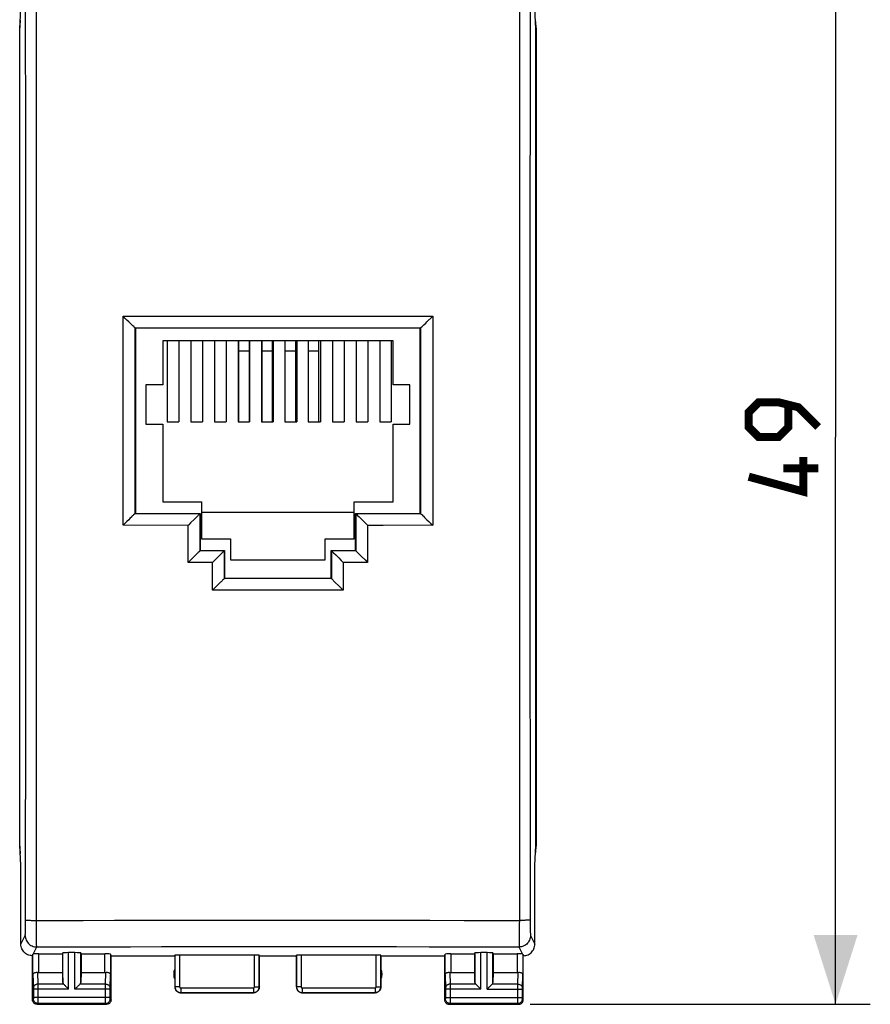
# Model space of a CAD drawing. Units: millimetres. Extents: x -68.5 to 25.6, y -24.5 to 49.3.
# Drawn here: x -11.2 to 25.6, y -24.5 to 18 of the extents above; entities that cross this region are included whole.
import ezdxf

# ---------------------------------------------------------------- set-up
doc = ezdxf.new("R2010")
doc.units = ezdxf.units.MM
doc.header["$LTSCALE"] = 16.335
doc.layers.get('0').update_dxf_attribs({"linetype": 'CONTINUOUS'})
for name, color, linetype in [('ASSI', 7, 'CONTINUOUS'), ('DRAFT', 7, 'CONTINUOUS'), ('RACCORDO', 7, 'CONTINUOUS'), ('SUPERFICI', 7, 'CONTINUOUS')]:
    doc.layers.add(name, color=color, linetype=linetype)
doc.styles.get("Standard").update_dxf_attribs({"font": 'txt', "width": 0.8})
doc.dimstyles.new('DIMSTYLE_1', dxfattribs={"dimtxt": 3, "dimasz": 3, "dimexe": 1.5, "dimexo": 0.5, "dimgap": 0.75, "dimtad": 1, "dimtxsty": 'STANDARD', "dimblk": '_FILLED', "dimblk1": '_FILLED', "dimblk2": '_FILLED', "dimcen": 0.09, "dimazin": 2, "dimtfac": 1, "dimtofl": 0, "dimtmove": 0, "dimatfit": 3, "dimldrblk": '_FILLED', "dimfxl": 1, "dimtolj": 1, "dimarcsym": 0})

# ---------------------------------------------------------------- blocks, each defined once
blk = doc.blocks.new('_FILLED')
at = {"color": 0, "linetype": 'BYBLOCK'}
blk.add_solid([(0, 0), (-1, 0.317), (-1, -0.317)], dxfattribs=at)
blk = doc.blocks.new('*D0')
at = {"color": 7, "linetype": 'CONTINUOUS'}
for p, q in [((10.9, 24.5), (25.586, 24.5)), ((24.086, 24.5), (24.086, 0)), ((24.086, -24.5), (24.086, 0)), ((10.9, -24.5), (25.586, -24.5))]:
    blk.add_line(p, q, dxfattribs=at)
at = {"color": 7, "linetype": 'CONTINUOUS', "xscale": 3, "yscale": 3, "zscale": 3}
for p, rotation in [((24.086, 24.5), 90), ((24.086, -24.5), 270)]:
    blk.add_blockref('_FILLED', p, dxfattribs=dict(at, rotation=rotation))

msp = doc.modelspace()

# ---------------------------------------------------------------- linework, layer by layer
at = {"color": 7, "linetype": 'CONTINUOUS'}
for p, q in [((-4.975, 4.15), (-4.975, 2.25)), ((4.975, 4.15), (-4.975, 4.15)), ((-4.78, 4.15), (-4.78, 0.65)), ((-4.28, 4.15), (-4.28, 0.65)), ((-3.76, 4.15), (-3.76, 0.65)), ((-3.26, 4.15), (-3.26, 0.65)), ((-2.74, 4.15), (-2.74, 0.65)), ((-2.24, 4.15), (-2.24, 0.65)), ((-1.72, 4.15), (-1.72, 0.65)), ((-1.22, 4.15), (-1.22, 0.65)), ((-0.7, 4.15), (-0.7, 0.65)), ((-0.2, 4.15), (-0.2, 0.65)), ((0.82, 4.15), (0.82, 0.65)), ((1.84, 4.15), (1.84, 0.65)), ((2.36, 4.15), (2.36, 0.65)), ((2.86, 4.15), (2.86, 0.65)), ((3.38, 4.15), (3.38, 0.65)), ((3.88, 4.15), (3.88, 0.65)), ((4.4, 4.15), (4.4, 0.65)), ((4.9, 4.15), (4.9, 0.65)), ((4.975, 2.25), (4.975, 4.15)), ((-5.7, 2.25), (-5.7, 0.55)), ((-4.975, 2.25), (-5.7, 2.25)), ((5.7, 2.25), (4.975, 2.25)), ((5.7, 0.55), (5.7, 2.25)), ((-5.7, 0.55), (-4.975, 0.55)), ((-4.975, 0.55), (-4.975, -2.8)), ((-4.78, 0.65), (-4.28, 0.65)), ((-3.76, 0.65), (-3.26, 0.65)), ((-2.74, 0.65), (-2.24, 0.65)), ((-1.72, 0.65), (-1.22, 0.65)), ((-0.7, 0.65), (-0.2, 0.65)), ((0.32, 0.65), (0.82, 0.65)), ((1.34, 0.65), (1.84, 0.65)), ((2.36, 0.65), (2.86, 0.65)), ((3.38, 0.65), (3.88, 0.65)), ((4.4, 0.65), (4.9, 0.65)), ((4.975, 0.55), (5.7, 0.55)), ((4.975, -2.8), (4.975, 0.55)), ((-4.975, -2.8), (-3.3, -2.8)), ((-3.3, -2.8), (-3.3, -4.4)), ((3.3, -2.8), (4.975, -2.8)), ((3.3, -4.4), (3.3, -2.8)), ((-3.3, -3.25), (3.3, -3.25)), ((-3.3, -4.4), (-2.04, -4.4)), ((-2.04, -4.4), (-2.04, -5.3)), ((2.04, -4.4), (3.3, -4.4)), ((2.04, -5.3), (2.04, -4.4)), ((-2.04, -5.3), (2.04, -5.3))]:
    msp.add_line(p, q, dxfattribs=at)
at = {"color": 7, "linetype": 'CONTINUOUS', "const_width": 0.35}
for points in [[(23.336, 0.429), (22.479, 1.286), (21.622, 1.5), (20.765, 1.5), (20.336, 1.071), (20.336, 0.429), (20.765, 0), (21.622, 0), (22.05, 0.429), (22.05, 1.357)], [(22.693, -0.857), (22.693, -2.357), (20.336, -1.714)], [(23.336, -1.357), (21.836, -1.357)]]:
    msp.add_lwpolyline(points, dxfattribs=at)
at = {"layer": 'ASSI', "color": 250, "linetype": 'CONTINUOUS'}
for p, q in [((-10.429, -20.877), (-10.429, 20.877)), ((10.429, 20.877), (10.429, -20.877)), ((-1.695, 3.727), (-1.245, 3.727)), ((-0.695, 3.727), (-0.245, 3.727)), ((0.305, 3.727), (0.755, 3.727)), ((1.305, 3.727), (1.755, 3.727)), ((-10.896, -20.953), (-10.892, -17.382)), ((-10.898, -21.224), (-10.897, -21.139)), ((-10.897, -21.139), (-10.896, -21.048)), ((-10.896, -21.048), (-10.896, -20.953)), ((-10.429, -20.877), (-8.403, -20.875)), ((-10.428, -21.045), (-10.429, -20.877)), ((-10.428, -21.208), (-10.428, -21.045)), ((-10.427, -21.363), (-10.428, -21.208)), ((-8.403, -20.875), (-7.053, -20.873)), ((-7.053, -20.873), (-5.702, -20.872)), ((-5.702, -20.872), (-4.35, -20.871)), ((-4.35, -20.871), (-2.998, -20.871)), ((-2.998, -20.871), (-1.646, -20.87)), ((-1.646, -20.87), (-0.294, -20.87)), ((-0.294, -20.87), (1.056, -20.87)), ((1.056, -20.87), (2.406, -20.871)), ((2.406, -20.871), (3.761, -20.871)), ((3.761, -20.871), (5.136, -20.872)), ((5.136, -20.872), (6.557, -20.873)), ((8.815, -20.875), (10.429, -20.877)), ((10.428, -21.208), (10.427, -21.363)), ((10.429, -20.877), (10.428, -21.045)), ((10.428, -21.045), (10.428, -21.208)), ((10.895, -20.856), (10.896, -20.953)), ((10.896, -20.953), (10.896, -21.048)), ((10.896, -21.048), (10.897, -21.139)), ((10.897, -21.139), (10.898, -21.224)), ((10.898, -21.224), (10.9, -21.301)), ((-11.1, -21.9), (-10.913, -21.525)), ((-10.425, -21.508), (-10.427, -21.363)), ((-10.424, -21.64), (-10.425, -21.508)), ((-10.422, -21.755), (-10.424, -21.64)), ((10.424, -21.64), (10.422, -21.755)), ((10.425, -21.508), (10.424, -21.64)), ((10.427, -21.363), (10.425, -21.508)), ((10.9, -21.301), (10.902, -21.368)), ((10.913, -21.525), (11.1, -21.9)), ((-10.566, -22.33), (-10.413, -22.024)), ((-10.42, -21.852), (-10.422, -21.755)), ((-10.418, -21.929), (-10.42, -21.852)), ((-10.413, -22.024), (-9.064, -22.02)), ((-9.064, -22.02), (-7.717, -22.016)), ((-7.717, -22.016), (-6.37, -22.013)), ((-6.37, -22.013), (-5.021, -22.01)), ((-5.021, -22.01), (-3.671, -22.008)), ((-3.671, -22.008), (-2.322, -22.007)), ((-2.322, -22.007), (-0.972, -22.006)), ((-0.972, -22.006), (0.376, -22.006)), ((0.376, -22.006), (1.723, -22.006)), ((1.723, -22.006), (3.07, -22.008)), ((10.413, -22.024), (10.566, -22.33)), ((10.422, -21.755), (10.42, -21.852)), ((-10.578, -23.21), (-10.578, -22.334)), ((-10.328, -23.123), (-10.328, -22.321)), ((-9.287, -23.558), (-9.287, -22.282)), ((-9.037, -23.844), (-9.037, -22.269)), ((-8.763, -23.844), (-8.763, -22.269)), ((-8.513, -23.558), (-8.513, -22.282)), ((-7.472, -23.123), (-7.472, -22.321)), ((-7.222, -22.334), (-7.222, -23.21)), ((-4.445, -22.384), (-4.445, -23.745)), ((-4.245, -22.374), (-4.245, -23.745)), ((-1.005, -23.745), (-1.005, -22.374)), ((-0.805, -23.745), (-0.805, -22.384)), ((0.805, -22.384), (0.805, -23.745)), ((1.005, -22.374), (1.005, -23.745)), ((4.245, -23.745), (4.245, -22.374)), ((4.445, -23.745), (4.445, -22.384)), ((7.222, -23.21), (7.222, -22.334)), ((7.472, -22.321), (7.472, -23.123)), ((8.513, -23.558), (8.513, -22.282)), ((8.763, -23.844), (8.763, -22.269)), ((9.037, -23.844), (9.037, -22.269)), ((9.287, -23.558), (9.287, -22.282)), ((10.328, -22.321), (10.328, -23.123)), ((10.578, -22.334), (10.578, -23.21)), ((-10.578, -23.21), (-10.56, -23.803)), ((-10.376, -23.12), (-10.36, -23.628)), ((-7.44, -23.628), (-7.424, -23.12)), ((-7.24, -23.802), (-7.222, -23.21)), ((7.222, -23.21), (7.24, -23.803)), ((7.424, -23.12), (7.44, -23.628)), ((10.36, -23.628), (10.376, -23.12)), ((10.56, -23.801), (10.578, -23.21)), ((-10.56, -23.803), (-10.56, -23.807)), ((-10.56, -23.807), (-10.56, -23.813)), ((-10.56, -23.813), (-10.56, -23.821)), ((-9.253, -23.628), (-10.36, -23.628)), ((-10.36, -23.628), (-10.36, -23.74)), ((-10.36, -23.74), (-10.36, -23.844)), ((-7.44, -23.628), (-8.547, -23.628)), ((-7.44, -23.678), (-7.44, -23.628)), ((-7.44, -23.823), (-7.44, -23.678)), ((-7.24, -23.806), (-7.24, -23.802)), ((-7.24, -23.811), (-7.24, -23.806)), ((-7.24, -23.817), (-7.24, -23.811)), ((-4.445, -23.745), (-4.45, -23.75)), ((-4.245, -23.745), (-4.445, -23.745)), ((-4.195, -23.795), (-1.055, -23.795)), ((-4.195, -23.795), (-4.195, -23.995)), ((-1.055, -23.795), (-1.055, -23.995)), ((-1.005, -23.745), (-0.805, -23.745)), ((-0.8, -23.75), (-0.805, -23.745)), ((0.805, -23.745), (0.8, -23.75)), ((1.005, -23.745), (0.805, -23.745)), ((1.055, -23.795), (4.195, -23.795)), ((1.055, -23.795), (1.055, -23.995)), ((4.195, -23.795), (4.195, -23.995)), ((4.245, -23.745), (4.445, -23.745)), ((4.45, -23.75), (4.445, -23.745)), ((7.24, -23.803), (7.24, -23.807)), ((7.24, -23.807), (7.24, -23.813)), ((7.24, -23.813), (7.24, -23.821)), ((8.547, -23.628), (7.44, -23.628)), ((7.44, -23.628), (7.44, -23.74)), ((7.44, -23.74), (7.44, -23.844)), ((10.36, -23.628), (9.253, -23.628)), ((10.36, -23.678), (10.36, -23.628)), ((10.36, -23.823), (10.36, -23.678)), ((10.56, -23.804), (10.56, -23.801)), ((10.56, -23.807), (10.56, -23.804)), ((10.56, -23.813), (10.56, -23.807)), ((-10.56, -23.821), (-10.56, -23.834)), ((-10.56, -23.834), (-10.56, -24.213)), ((-9.037, -23.844), (-10.56, -23.844)), ((-7.24, -24.211), (-10.56, -24.211)), ((-10.56, -24.213), (-10.56, -24.226)), ((-10.56, -24.226), (-10.56, -24.236)), ((-10.56, -24.236), (-10.56, -24.243)), ((-10.36, -23.844), (-10.36, -24.349)), ((-7.24, -23.844), (-8.763, -23.844)), ((-7.44, -24.211), (-7.44, -23.823)), ((-7.44, -24.365), (-7.44, -24.211)), ((-7.24, -23.829), (-7.24, -23.817)), ((-7.24, -23.842), (-7.24, -23.829)), ((-7.24, -24.22), (-7.24, -23.842)), ((-7.24, -24.231), (-7.24, -24.22)), ((-7.24, -24.242), (-7.24, -24.231)), ((-4.195, -23.995), (-4.2, -24)), ((-4.195, -23.995), (-1.055, -23.995)), ((-1.05, -24), (-1.055, -23.995)), ((1.055, -23.995), (1.05, -24)), ((1.055, -23.995), (4.195, -23.995)), ((4.2, -24), (4.195, -23.995)), ((7.24, -23.821), (7.24, -23.834)), ((7.24, -23.834), (7.24, -24.213)), ((8.763, -23.844), (7.24, -23.844)), ((7.24, -24.211), (10.56, -24.211)), ((7.24, -24.213), (7.24, -24.226)), ((7.24, -24.226), (7.24, -24.236)), ((7.24, -24.236), (7.24, -24.243)), ((7.44, -23.844), (7.44, -24.349)), ((9.037, -23.844), (10.56, -23.844)), ((10.36, -24.211), (10.36, -23.823)), ((10.36, -24.365), (10.36, -24.211)), ((10.56, -23.817), (10.56, -23.813)), ((10.56, -23.829), (10.56, -23.817)), ((10.56, -23.842), (10.56, -23.829)), ((10.56, -24.22), (10.56, -23.842)), ((10.56, -24.231), (10.56, -24.22)), ((10.56, -24.242), (10.56, -24.231)), ((-10.561, -24.261), (-10.6, -24.3)), ((-10.56, -24.243), (-10.56, -24.249)), ((-10.361, -24.461), (-10.4, -24.5)), ((-7.439, -24.461), (-10.361, -24.461)), ((-10.36, -24.349), (-10.36, -24.43)), ((-10.36, -24.43), (-10.36, -24.448)), ((-7.44, -24.437), (-7.44, -24.365)), ((-7.44, -24.452), (-7.44, -24.437)), ((-7.439, -24.457), (-7.44, -24.452)), ((-7.4, -24.5), (-7.439, -24.461)), ((-7.24, -24.248), (-7.24, -24.242)), ((-7.24, -24.252), (-7.24, -24.248)), ((-7.24, -24.255), (-7.24, -24.252)), ((-7.2, -24.3), (-7.239, -24.261)), ((7.239, -24.261), (7.2, -24.3)), ((7.24, -24.243), (7.24, -24.249)), ((7.439, -24.461), (7.4, -24.5)), ((10.361, -24.461), (7.439, -24.461)), ((7.44, -24.349), (7.44, -24.43)), ((7.44, -24.43), (7.44, -24.448)), ((10.36, -24.437), (10.36, -24.365)), ((10.36, -24.452), (10.36, -24.437)), ((10.361, -24.457), (10.36, -24.452)), ((10.4, -24.5), (10.361, -24.461)), ((10.56, -24.248), (10.56, -24.242)), ((10.56, -24.252), (10.56, -24.248)), ((10.56, -24.255), (10.56, -24.252)), ((10.6, -24.3), (10.561, -24.261))]:
    msp.add_line(p, q, dxfattribs=at)
at = {"layer": 'ASSI', "color": 7, "linetype": 'CONTINUOUS'}
for p, q in [((-11.139, 17.634), (-11.1, 18.5)), ((11.139, 17.634), (11.1, 18.5)), ((-11.139, -17.634), (-11.139, 17.634)), ((11.139, -17.634), (11.139, 17.634)), ((-1.695, 4.15), (-1.695, 0.65)), ((-1.245, 4.15), (-1.245, 0.65)), ((-0.695, 4.15), (-0.695, 0.65)), ((-0.245, 4.15), (-0.245, 0.65)), ((0.305, 4.15), (0.305, 0.65)), ((0.755, 4.15), (0.755, 0.65)), ((1.305, 4.15), (1.305, 0.65)), ((1.755, 4.15), (1.755, 0.65)), ((-1.695, 0.65), (-1.245, 0.65)), ((-0.695, 0.65), (-0.245, 0.65)), ((0.305, 0.65), (0.755, 0.65)), ((1.305, 0.65), (1.755, 0.65)), ((-11.1, -18.5), (-11.139, -17.634)), ((11.1, -18.5), (11.139, -17.634)), ((-11.1, -21.9), (-11.1, -18.5)), ((11.1, -21.9), (11.1, -18.5)), ((-10.6, -24.3), (-10.6, -22.4)), ((-10.328, -22.321), (-9.3, -22.321)), ((-9.3, -22.321), (-9.287, -22.282)), ((-9.3, -22.321), (-9.3, -23.123)), ((-8.763, -22.269), (-9.037, -22.269)), ((-8.5, -22.321), (-8.513, -22.282)), ((-8.5, -22.321), (-7.472, -22.321)), ((-8.5, -22.321), (-8.5, -23.123)), ((-7.2, -22.4), (-7.222, -22.334)), ((-7.2, -22.4), (-4.45, -22.4)), ((-7.2, -24.3), (-7.2, -22.4)), ((-4.45, -22.4), (-4.445, -22.384)), ((-4.45, -22.4), (-4.45, -23.75)), ((-1.005, -22.374), (-4.245, -22.374)), ((-0.8, -22.4), (-0.805, -22.384)), ((-0.8, -22.4), (0.8, -22.4)), ((-0.8, -23.75), (-0.8, -22.4)), ((0.8, -22.4), (0.805, -22.384)), ((0.8, -23.75), (0.8, -22.4)), ((4.245, -22.374), (1.005, -22.374)), ((4.45, -22.4), (4.445, -22.384)), ((4.45, -22.4), (7.2, -22.4)), ((4.45, -22.4), (4.45, -23.75)), ((7.2, -22.4), (7.222, -22.334)), ((7.2, -22.4), (7.2, -24.3)), ((7.472, -22.321), (8.5, -22.321)), ((8.5, -22.321), (8.513, -22.282)), ((8.5, -22.321), (8.5, -23.123)), ((9.037, -22.269), (8.763, -22.269)), ((9.3, -22.321), (9.287, -22.282)), ((9.3, -22.321), (10.328, -22.321)), ((9.3, -22.321), (9.3, -23.123)), ((10.6, -24.3), (10.6, -22.4)), ((-10.328, -23.123), (-9.3, -23.123)), ((-9.3, -23.123), (-9.287, -23.558)), ((-8.5, -23.123), (-8.513, -23.558)), ((-8.5, -23.123), (-7.472, -23.123)), ((7.472, -23.123), (8.5, -23.123)), ((8.5, -23.123), (8.513, -23.558)), ((9.3, -23.123), (9.287, -23.558)), ((9.3, -23.123), (10.328, -23.123)), ((-4.2, -24), (-1.05, -24)), ((1.05, -24), (4.2, -24)), ((-10.4, -24.5), (-7.4, -24.5)), ((7.4, -24.5), (10.4, -24.5))]:
    msp.add_line(p, q, dxfattribs=at)
at = {"layer": 'ASSI', "color": 250, "linetype": 'CONTINUOUS'}
for points in [[(-10.892, -17.382), (-10.889, -13.907), (-10.886, -10.432), (-10.885, -6.955), (-10.884, -3.477), (-10.883, 0), (-10.884, 3.477), (-10.885, 6.955), (-10.886, 10.432), (-10.889, 13.907), (-10.892, 17.382), (-10.895, 20.905)], [(10.895, 20.856), (10.892, 17.382), (10.889, 13.907), (10.886, 10.432), (10.885, 6.955), (10.884, 3.477), (10.883, 0), (10.884, -3.477), (10.885, -6.955), (10.886, -10.432), (10.889, -13.907), (10.892, -17.382), (10.895, -20.856)], [(-10.913, -21.525), (-10.911, -21.521), (-10.91, -21.513), (-10.909, -21.502), (-10.908, -21.488), (-10.906, -21.47), (-10.905, -21.449), (-10.904, -21.425), (-10.903, -21.398), (-10.902, -21.368), (-10.901, -21.336), (-10.9, -21.301), (-10.898, -21.224)], [(-10.895, -20.856), (-10.892, -20.858), (-10.883, -20.86), (-10.87, -20.862), (-10.852, -20.864), (-10.83, -20.866), (-10.803, -20.868), (-10.773, -20.87), (-10.739, -20.871), (-10.701, -20.873), (-10.661, -20.874), (-10.618, -20.875), (-10.573, -20.876), (-10.526, -20.876), (-10.478, -20.877), (-10.429, -20.877)], [(6.557, -20.873), (8.04, -20.874), (8.815, -20.875)], [(10.895, -20.856), (10.892, -20.858), (10.883, -20.86), (10.87, -20.862), (10.852, -20.864), (10.83, -20.866), (10.803, -20.868), (10.773, -20.87), (10.739, -20.871), (10.701, -20.873), (10.661, -20.874), (10.618, -20.875), (10.573, -20.876), (10.526, -20.876), (10.478, -20.877), (10.429, -20.877)], [(-10.913, -21.525), (-10.91, -21.577), (-10.902, -21.629), (-10.888, -21.679), (-10.869, -21.728), (-10.845, -21.775), (-10.817, -21.818), (-10.784, -21.859), (-10.747, -21.896), (-10.706, -21.929), (-10.663, -21.957), (-10.616, -21.981), (-10.567, -22), (-10.517, -22.013), (-10.465, -22.022), (-10.413, -22.024)], [(10.913, -21.525), (10.91, -21.577), (10.902, -21.629), (10.888, -21.679), (10.869, -21.728), (10.845, -21.775), (10.817, -21.818), (10.784, -21.859), (10.747, -21.896), (10.706, -21.929), (10.663, -21.957), (10.616, -21.981), (10.567, -22), (10.517, -22.013), (10.465, -22.022), (10.413, -22.024)], [(10.902, -21.368), (10.903, -21.398), (10.904, -21.425), (10.905, -21.449), (10.906, -21.47), (10.908, -21.488), (10.909, -21.502), (10.91, -21.513), (10.911, -21.521), (10.913, -21.525)], [(-10.413, -22.024), (-10.414, -22.017), (-10.415, -22.004), (-10.416, -21.985), (-10.417, -21.96), (-10.418, -21.929)], [(3.07, -22.008), (4.433, -22.009), (5.122, -22.01)], [(5.122, -22.01), (6.541, -22.013), (7.272, -22.015), (8.024, -22.017), (8.799, -22.019), (9.595, -22.022), (10.413, -22.024)], [(10.42, -21.852), (10.418, -21.929), (10.417, -21.96), (10.416, -21.985), (10.415, -22.004), (10.414, -22.017), (10.413, -22.024)], [(-10.36, -23.628), (-10.386, -23.629), (-10.412, -23.634), (-10.436, -23.641), (-10.46, -23.652), (-10.481, -23.664), (-10.501, -23.679), (-10.518, -23.696), (-10.533, -23.715), (-10.545, -23.735), (-10.553, -23.756), (-10.558, -23.779), (-10.56, -23.801)], [(-7.44, -23.628), (-7.414, -23.629), (-7.388, -23.634), (-7.364, -23.641), (-7.34, -23.652), (-7.319, -23.664), (-7.299, -23.679), (-7.282, -23.696), (-7.267, -23.715), (-7.255, -23.735), (-7.247, -23.756), (-7.242, -23.779), (-7.24, -23.801)], [(-4.445, -23.745), (-4.444, -23.757), (-4.443, -23.77), (-4.442, -23.784), (-4.439, -23.797), (-4.436, -23.81), (-4.432, -23.824), (-4.427, -23.837), (-4.421, -23.851), (-4.415, -23.864), (-4.407, -23.876), (-4.399, -23.889), (-4.39, -23.901), (-4.38, -23.912), (-4.37, -23.923), (-4.359, -23.933), (-4.348, -23.942), (-4.336, -23.951), (-4.323, -23.959), (-4.31, -23.967), (-4.296, -23.973), (-4.283, -23.979), (-4.268, -23.984), (-4.254, -23.988), (-4.239, -23.991), (-4.225, -23.993), (-4.21, -23.994), (-4.195, -23.995)], [(-4.245, -23.745), (-4.245, -23.747), (-4.244, -23.75), (-4.244, -23.753), (-4.244, -23.755), (-4.243, -23.758), (-4.242, -23.761), (-4.241, -23.763), (-4.24, -23.766), (-4.239, -23.769), (-4.237, -23.771), (-4.236, -23.774), (-4.234, -23.776), (-4.232, -23.778), (-4.23, -23.78), (-4.228, -23.782), (-4.225, -23.784), (-4.223, -23.786), (-4.22, -23.788), (-4.218, -23.789), (-4.215, -23.79), (-4.212, -23.792), (-4.209, -23.793), (-4.207, -23.793), (-4.204, -23.794), (-4.201, -23.794), (-4.198, -23.795), (-4.195, -23.795)], [(-1.055, -23.995), (-1.043, -23.994), (-1.031, -23.994), (-1.019, -23.992), (-1.006, -23.99), (-0.993, -23.987), (-0.979, -23.983), (-0.966, -23.978), (-0.953, -23.973), (-0.94, -23.967), (-0.927, -23.959), (-0.915, -23.951), (-0.903, -23.943), (-0.891, -23.933), (-0.88, -23.923), (-0.869, -23.912), (-0.86, -23.9), (-0.85, -23.888), (-0.842, -23.875), (-0.835, -23.862), (-0.828, -23.848), (-0.822, -23.834), (-0.817, -23.82), (-0.813, -23.805), (-0.809, -23.79), (-0.807, -23.775), (-0.806, -23.76), (-0.805, -23.745)], [(-1.055, -23.795), (-1.053, -23.795), (-1.05, -23.795), (-1.048, -23.794), (-1.045, -23.794), (-1.043, -23.793), (-1.04, -23.792), (-1.037, -23.791), (-1.035, -23.79), (-1.032, -23.789), (-1.03, -23.788), (-1.027, -23.786), (-1.025, -23.784), (-1.022, -23.782), (-1.02, -23.78), (-1.018, -23.778), (-1.016, -23.776), (-1.014, -23.773), (-1.013, -23.771), (-1.011, -23.768), (-1.01, -23.765), (-1.009, -23.763), (-1.008, -23.76), (-1.007, -23.757), (-1.006, -23.754), (-1.006, -23.751), (-1.005, -23.748), (-1.005, -23.745)], [(0.805, -23.745), (0.806, -23.757), (0.807, -23.77), (0.808, -23.784), (0.811, -23.797), (0.814, -23.81), (0.818, -23.824), (0.823, -23.837), (0.829, -23.851), (0.835, -23.864), (0.843, -23.876), (0.851, -23.889), (0.86, -23.901), (0.87, -23.912), (0.88, -23.923), (0.891, -23.933), (0.902, -23.942), (0.914, -23.951), (0.927, -23.959), (0.94, -23.967), (0.954, -23.973), (0.967, -23.979), (0.982, -23.984), (0.996, -23.988), (1.011, -23.991), (1.025, -23.993), (1.04, -23.994), (1.055, -23.995)], [(1.005, -23.745), (1.005, -23.747), (1.006, -23.75), (1.006, -23.753), (1.006, -23.755), (1.007, -23.758), (1.008, -23.761), (1.009, -23.763), (1.01, -23.766), (1.011, -23.769), (1.013, -23.771), (1.014, -23.774), (1.016, -23.776), (1.018, -23.778), (1.02, -23.78), (1.022, -23.782), (1.025, -23.784), (1.027, -23.786), (1.03, -23.788), (1.032, -23.789), (1.035, -23.79), (1.038, -23.792), (1.041, -23.793), (1.043, -23.793), (1.046, -23.794), (1.049, -23.794), (1.052, -23.795), (1.055, -23.795)], [(4.195, -23.995), (4.207, -23.994), (4.219, -23.994), (4.231, -23.992), (4.244, -23.99), (4.257, -23.987), (4.271, -23.983), (4.284, -23.978), (4.297, -23.973), (4.31, -23.967), (4.323, -23.959), (4.335, -23.951), (4.347, -23.943), (4.359, -23.933), (4.37, -23.923), (4.381, -23.912), (4.39, -23.9), (4.4, -23.888), (4.408, -23.875), (4.415, -23.862), (4.422, -23.848), (4.428, -23.834), (4.433, -23.82), (4.437, -23.805), (4.441, -23.79), (4.443, -23.775), (4.444, -23.76), (4.445, -23.745)], [(4.195, -23.795), (4.197, -23.795), (4.2, -23.795), (4.202, -23.794), (4.205, -23.794), (4.207, -23.793), (4.21, -23.792), (4.213, -23.791), (4.215, -23.79), (4.218, -23.789), (4.22, -23.788), (4.223, -23.786), (4.225, -23.784), (4.228, -23.782), (4.23, -23.78), (4.232, -23.778), (4.234, -23.776), (4.236, -23.773), (4.237, -23.771), (4.239, -23.768), (4.24, -23.765), (4.241, -23.763), (4.242, -23.76), (4.243, -23.757), (4.244, -23.754), (4.244, -23.751), (4.245, -23.748), (4.245, -23.745)], [(7.44, -23.628), (7.414, -23.629), (7.388, -23.634), (7.364, -23.641), (7.34, -23.652), (7.319, -23.664), (7.299, -23.679), (7.282, -23.696), (7.267, -23.715), (7.255, -23.735), (7.247, -23.756), (7.242, -23.779), (7.24, -23.801)], [(10.36, -23.628), (10.386, -23.629), (10.412, -23.634), (10.436, -23.641), (10.46, -23.652), (10.481, -23.664), (10.501, -23.679), (10.518, -23.696), (10.533, -23.715), (10.545, -23.735), (10.553, -23.756), (10.558, -23.779), (10.56, -23.801)], [(-10.56, -24.249), (-10.56, -24.253), (-10.56, -24.254), (-10.56, -24.256), (-10.56, -24.257), (-10.56, -24.258), (-10.56, -24.259), (-10.56, -24.26), (-10.561, -24.26), (-10.561, -24.261), (-10.561, -24.261)], [(-10.361, -24.461), (-10.387, -24.459), (-10.412, -24.454), (-10.437, -24.445), (-10.461, -24.434), (-10.482, -24.419), (-10.502, -24.402), (-10.519, -24.382), (-10.534, -24.361), (-10.545, -24.337), (-10.554, -24.312), (-10.559, -24.287), (-10.561, -24.261)], [(-10.36, -24.448), (-10.361, -24.456), (-10.361, -24.458), (-10.361, -24.46), (-10.361, -24.461)], [(-7.439, -24.461), (-7.413, -24.459), (-7.388, -24.454), (-7.363, -24.445), (-7.339, -24.434), (-7.318, -24.419), (-7.298, -24.402), (-7.281, -24.382), (-7.266, -24.361), (-7.255, -24.337), (-7.246, -24.312), (-7.241, -24.287), (-7.239, -24.261)], [(-7.439, -24.461), (-7.439, -24.46), (-7.439, -24.459), (-7.439, -24.457)], [(-7.239, -24.261), (-7.239, -24.261), (-7.239, -24.26), (-7.239, -24.26), (-7.24, -24.26), (-7.24, -24.259), (-7.24, -24.258), (-7.24, -24.257), (-7.24, -24.256), (-7.24, -24.255)], [(7.24, -24.249), (7.24, -24.253), (7.24, -24.254), (7.24, -24.256), (7.24, -24.257), (7.24, -24.258), (7.24, -24.259), (7.24, -24.26), (7.239, -24.26), (7.239, -24.261), (7.239, -24.261)], [(7.439, -24.461), (7.413, -24.459), (7.388, -24.454), (7.363, -24.445), (7.339, -24.434), (7.318, -24.419), (7.298, -24.402), (7.281, -24.382), (7.266, -24.361), (7.255, -24.337), (7.246, -24.312), (7.241, -24.287), (7.239, -24.261)], [(7.44, -24.448), (7.439, -24.456), (7.439, -24.458), (7.439, -24.46), (7.439, -24.461)], [(10.361, -24.461), (10.387, -24.459), (10.412, -24.454), (10.437, -24.445), (10.461, -24.434), (10.482, -24.419), (10.502, -24.402), (10.519, -24.382), (10.534, -24.361), (10.545, -24.337), (10.554, -24.312), (10.559, -24.287), (10.561, -24.261)], [(10.361, -24.461), (10.361, -24.46), (10.361, -24.459), (10.361, -24.457)], [(10.561, -24.261), (10.561, -24.261), (10.561, -24.26), (10.561, -24.26), (10.56, -24.26), (10.56, -24.259), (10.56, -24.258), (10.56, -24.257), (10.56, -24.256), (10.56, -24.255)]]:
    msp.add_lwpolyline(points, dxfattribs=at)
at = {"layer": 'ASSI', "color": 7, "linetype": 'CONTINUOUS'}
for points in [[(-10.6, -22.4), (-10.652, -22.397), (-10.703, -22.389), (-10.754, -22.376), (-10.803, -22.357), (-10.851, -22.333), (-10.895, -22.304), (-10.935, -22.271), (-10.971, -22.235), (-11.004, -22.195), (-11.033, -22.151), (-11.057, -22.103), (-11.076, -22.054), (-11.089, -22.003), (-11.097, -21.952), (-11.1, -21.9)], [(10.6, -22.4), (10.652, -22.397), (10.703, -22.389), (10.754, -22.376), (10.803, -22.357), (10.851, -22.333), (10.895, -22.304), (10.935, -22.271), (10.971, -22.235), (11.004, -22.195), (11.033, -22.151), (11.057, -22.103), (11.076, -22.054), (11.089, -22.003), (11.097, -21.952), (11.1, -21.9)], [(-10.578, -22.334), (-10.578, -22.334), (-10.576, -22.333), (-10.575, -22.332), (-10.572, -22.332), (-10.569, -22.331), (-10.566, -22.33)], [(10.566, -22.33), (10.569, -22.331), (10.572, -22.332), (10.575, -22.332), (10.576, -22.333), (10.578, -22.334), (10.578, -22.334)], [(-10.578, -23.21), (-10.576, -23.197), (-10.57, -23.184), (-10.562, -23.171), (-10.55, -23.16), (-10.535, -23.149), (-10.517, -23.139), (-10.497, -23.131), (-10.475, -23.125), (-10.451, -23.121), (-10.426, -23.119), (-10.401, -23.118), (-10.376, -23.12)], [(-7.424, -23.12), (-7.399, -23.118), (-7.374, -23.119), (-7.349, -23.121), (-7.325, -23.125), (-7.303, -23.131), (-7.283, -23.139), (-7.265, -23.149), (-7.25, -23.16), (-7.238, -23.171), (-7.23, -23.184), (-7.224, -23.197), (-7.222, -23.21)], [(7.222, -23.21), (7.224, -23.197), (7.23, -23.184), (7.238, -23.171), (7.25, -23.16), (7.265, -23.149), (7.283, -23.139), (7.303, -23.131), (7.325, -23.125), (7.349, -23.121), (7.374, -23.119), (7.399, -23.118), (7.424, -23.12)], [(10.376, -23.12), (10.401, -23.118), (10.426, -23.119), (10.451, -23.121), (10.475, -23.125), (10.497, -23.131), (10.517, -23.139), (10.535, -23.149), (10.55, -23.16), (10.562, -23.171), (10.57, -23.184), (10.576, -23.197), (10.578, -23.21)], [(-9.253, -23.628), (-9.234, -23.646), (-9.213, -23.667), (-9.191, -23.69), (-9.167, -23.714), (-9.142, -23.739), (-9.116, -23.765), (-9.09, -23.791), (-9.064, -23.818), (-9.037, -23.844)], [(-8.763, -23.844), (-8.737, -23.817), (-8.71, -23.791), (-8.684, -23.765), (-8.658, -23.739), (-8.633, -23.714), (-8.609, -23.69), (-8.586, -23.668), (-8.565, -23.647), (-8.547, -23.628)], [(-4.45, -23.75), (-4.449, -23.776), (-4.445, -23.802), (-4.438, -23.827), (-4.428, -23.852), (-4.416, -23.875), (-4.402, -23.897), (-4.386, -23.917), (-4.367, -23.936), (-4.347, -23.952), (-4.325, -23.966), (-4.302, -23.978), (-4.277, -23.988), (-4.252, -23.995), (-4.226, -23.999), (-4.2, -24)], [(-0.8, -23.75), (-0.801, -23.776), (-0.805, -23.802), (-0.812, -23.827), (-0.822, -23.852), (-0.834, -23.875), (-0.848, -23.897), (-0.864, -23.917), (-0.883, -23.936), (-0.903, -23.952), (-0.925, -23.966), (-0.948, -23.978), (-0.973, -23.988), (-0.998, -23.995), (-1.024, -23.999), (-1.05, -24)], [(0.8, -23.75), (0.801, -23.776), (0.805, -23.802), (0.812, -23.827), (0.822, -23.852), (0.834, -23.875), (0.848, -23.897), (0.864, -23.917), (0.883, -23.936), (0.903, -23.952), (0.925, -23.966), (0.948, -23.978), (0.973, -23.988), (0.998, -23.995), (1.024, -23.999), (1.05, -24)], [(4.45, -23.75), (4.449, -23.776), (4.445, -23.802), (4.438, -23.827), (4.428, -23.852), (4.416, -23.875), (4.402, -23.897), (4.386, -23.917), (4.367, -23.936), (4.347, -23.952), (4.325, -23.966), (4.302, -23.978), (4.277, -23.988), (4.252, -23.995), (4.226, -23.999), (4.2, -24)], [(8.763, -23.844), (8.736, -23.818), (8.71, -23.791), (8.684, -23.765), (8.658, -23.739), (8.633, -23.714), (8.609, -23.69), (8.587, -23.667), (8.566, -23.646), (8.547, -23.628)], [(9.037, -23.844), (9.063, -23.817), (9.09, -23.791), (9.116, -23.765), (9.142, -23.739), (9.167, -23.714), (9.191, -23.69), (9.214, -23.668), (9.235, -23.647), (9.253, -23.628)], [(-10.4, -24.5), (-10.426, -24.498), (-10.452, -24.493), (-10.477, -24.485), (-10.5, -24.473), (-10.522, -24.459), (-10.541, -24.441), (-10.559, -24.422), (-10.573, -24.4), (-10.585, -24.377), (-10.593, -24.352), (-10.598, -24.326), (-10.6, -24.3)], [(-7.2, -24.3), (-7.202, -24.326), (-7.207, -24.352), (-7.215, -24.377), (-7.227, -24.4), (-7.241, -24.422), (-7.259, -24.441), (-7.278, -24.459), (-7.3, -24.473), (-7.323, -24.485), (-7.348, -24.493), (-7.374, -24.498), (-7.4, -24.5)], [(7.2, -24.3), (7.202, -24.326), (7.207, -24.352), (7.215, -24.377), (7.227, -24.4), (7.241, -24.422), (7.259, -24.441), (7.278, -24.459), (7.3, -24.473), (7.323, -24.485), (7.348, -24.493), (7.374, -24.498), (7.4, -24.5)], [(10.4, -24.5), (10.426, -24.498), (10.452, -24.493), (10.477, -24.485), (10.5, -24.473), (10.522, -24.459), (10.541, -24.441), (10.559, -24.422), (10.573, -24.4), (10.585, -24.377), (10.593, -24.352), (10.598, -24.326), (10.6, -24.3)]]:
    msp.add_lwpolyline(points, dxfattribs=at)
for centre, start, end in [((-4, -23.2), 154.1581, 205.8419), ((4, -23.2), 334.1581, 25.8419)]:
    msp.add_arc(centre, 0.5, start, end, dxfattribs=at)
for centre, major_axis, ratio, start_param, end_param in [((-10.6, -21.9), (0.989, 3.043), 0.048913, -1.719842, -1.697944), ((-10.328, -22.334), (0.25, 0), 0.052408, 1.570796, 2.825346), ((-9.037, -22.282), (0.25, 0), 0.052408, 1.570796, 3.124139), ((-8.763, -22.282), (0.25, 0), 0.052408, 0.017453, 1.570796), ((-7.472, -22.334), (0.25, 0), 0.052408, 0.017453, 1.570796), ((-4.245, -22.384), (0.2, 0), 0.052408, 1.570796, 3.124139), ((-1.005, -22.384), (0.2, 0), 0.052408, 0.017453, 1.570796), ((1.005, -22.384), (0.2, 0), 0.052408, 1.570796, 3.124139), ((4.245, -22.384), (0.2, 0), 0.052408, 0.017453, 1.570796), ((7.472, -22.334), (0.25, 0), 0.052408, 1.570796, 3.124139), ((8.763, -22.282), (0.25, 0), 0.052408, 1.570796, 3.124139), ((9.037, -22.282), (0.25, 0), 0.052408, 0.017453, 1.570796), ((10.328, -22.334), (0.25, 0), 0.052408, 0.316246, 1.570796), ((10.6, -21.9), (-0.989, 3.043), 0.048913, -4.585241, -4.563344), ((-10.328, -22.978), (0.25, 0), 0.57735, -1.761831, -1.570796), ((-7.472, -22.978), (0.25, 0), 0.57735, -1.570796, -1.379762), ((7.472, -22.978), (0.25, 0), 0.57735, -1.761831, -1.570796), ((10.328, -22.978), (0.25, 0), 0.57735, -1.570796, -1.379762), ((-9.037, -23.556), (0.25, 0), 0.57735, -3.124139, -2.617994), ((-8.763, -23.556), (0.25, 0), 0.57735, -0.523599, -0.017453), ((8.763, -23.556), (0.25, 0), 0.57735, -3.124139, -2.617994), ((9.037, -23.556), (0.25, 0), 0.57735, -0.523599, -0.017453)]:
    msp.add_ellipse(centre, major_axis=major_axis, ratio=ratio, start_param=start_param, end_param=end_param, dxfattribs=at)
at = {"layer": 'DRAFT', "color": 7, "linetype": 'CONTINUOUS'}
for p, q in [((-3.418, 4.702), (-6.151, 4.701)), ((-6.151, 4.701), (-6.151, -3.301)), ((-0.684, 4.702), (-3.418, 4.702)), ((2.051, 4.702), (-0.684, 4.702)), ((6.151, -3.301), (6.151, 4.701)), ((-6.151, -3.301), (-3.352, -3.302)), ((-3.352, -3.302), (-3.352, -4.902)), ((3.352, -3.302), (6.151, -3.301)), ((3.352, -4.902), (3.352, -3.302)), ((-3.352, -4.902), (-2.302, -4.902)), ((-2.302, -4.902), (-2.302, -6.102)), ((2.302, -4.902), (3.352, -4.902)), ((2.302, -6.102), (2.302, -4.902))]:
    msp.add_line(p, q, dxfattribs=at)
for points in [[(6.151, 4.701), (4.784, 4.702), (2.051, 4.702)], [(-2.302, -6.102), (-1.279, -6.102), (2.302, -6.102)]]:
    msp.add_lwpolyline(points, dxfattribs=at)
at = {"layer": 'RACCORDO', "color": 7, "linetype": 'CONTINUOUS'}
for p, q in [((-11.15, -17.672), (-11.15, 17.672)), ((11.15, 17.672), (11.15, -17.672)), ((6.66, 5.188), (6.687, 5.216)), ((-6.439, 4.971), (-6.521, 5.051)), ((-6.335, 4.87), (-6.439, 4.971)), ((-6.151, 4.701), (-6.16, 4.71)), ((-6.16, 4.71), (-6.16, 4.71)), ((6.151, 4.701), (6.16, 4.71)), ((6.16, 4.71), (6.16, 4.71)), ((6.246, 4.785), (6.311, 4.847)), ((6.311, 4.847), (6.386, 4.919)), ((-6.151, -3.301), (-6.16, -3.31)), ((-3.352, -3.302), (-3.361, -3.311)), ((-3.361, -3.311), (-3.361, -3.311)), ((3.352, -3.302), (3.361, -3.311)), ((3.361, -3.311), (3.361, -3.311)), ((6.151, -3.301), (6.16, -3.31)), ((-6.66, -3.787), (-6.687, -3.814)), ((-6.522, -3.65), (-6.66, -3.787)), ((-6.312, -3.447), (-6.387, -3.518)), ((-3.849, -3.788), (-3.876, -3.815)), ((-3.767, -3.706), (-3.849, -3.788)), ((-3.604, -3.545), (-3.767, -3.706)), ((-3.528, -3.471), (-3.604, -3.545)), ((-3.461, -3.405), (-3.528, -3.471)), ((3.505, -3.448), (3.578, -3.519)), ((3.578, -3.519), (3.657, -3.597)), ((3.657, -3.597), (3.739, -3.679)), ((6.336, -3.47), (6.439, -3.57)), ((6.439, -3.57), (6.522, -3.65)), ((-3.504, -5.048), (-3.656, -5.198)), ((-3.441, -4.986), (-3.504, -5.048)), ((-3.352, -4.902), (-3.361, -4.911)), ((-3.361, -4.911), (-3.361, -4.911)), ((-2.451, -5.048), (-2.576, -5.172)), ((-2.407, -5.005), (-2.451, -5.048)), ((-2.302, -4.902), (-2.311, -4.911)), ((2.302, -4.902), (2.311, -4.911)), ((2.408, -5.005), (2.498, -5.095)), ((2.498, -5.095), (2.629, -5.225)), ((3.352, -4.902), (3.361, -4.911)), ((3.361, -4.911), (3.361, -4.911)), ((3.46, -5.005), (3.603, -5.146)), ((-3.822, -5.363), (-3.876, -5.417)), ((-3.656, -5.198), (-3.822, -5.363)), ((-2.576, -5.172), (-2.741, -5.336)), ((3.603, -5.146), (3.767, -5.308)), ((3.767, -5.308), (3.876, -5.417)), ((-2.474, -6.272), (-2.795, -6.592)), ((-2.45, -6.249), (-2.474, -6.272)), ((-2.302, -6.102), (-2.311, -6.111)), ((2.302, -6.102), (2.311, -6.111)), ((2.45, -6.248), (2.657, -6.454)), ((-2.795, -6.592), (-2.822, -6.619)), ((2.657, -6.454), (2.795, -6.592)), ((2.795, -6.592), (2.822, -6.619))]:
    msp.add_line(p, q, dxfattribs=at)
at = {"layer": 'RACCORDO', "color": 250, "linetype": 'CONTINUOUS'}
for p, q in [((-6.687, 5.216), (-3.409, 5.217)), ((-6.687, -3.814), (-6.687, 5.216)), ((-3.409, 5.217), (-0.903, 5.218)), ((-0.903, 5.218), (2.678, 5.217)), ((2.678, 5.217), (4.624, 5.217)), ((4.624, 5.217), (6.687, 5.216)), ((6.687, 5.216), (6.687, -3.814)), ((-6.16, 4.71), (-3.894, 4.711)), ((-6.16, 0.043), (-6.16, 4.71)), ((-3.894, 4.711), (0.801, 4.711)), ((0.801, 4.711), (3.371, 4.711)), ((3.371, 4.711), (6.16, 4.71)), ((6.16, 4.71), (6.16, -3.31)), ((-6.16, -3.31), (-6.16, 0.043)), ((-3.361, -3.311), (-6.16, -3.31)), ((-3.361, -4.911), (-3.361, -3.311)), ((4.035, -3.311), (3.361, -3.311)), ((3.361, -3.311), (3.361, -4.911)), ((6.16, -3.31), (4.035, -3.311)), ((-3.876, -3.815), (-6.687, -3.814)), ((-3.876, -5.417), (-3.876, -3.815)), ((4.545, -3.815), (3.876, -3.815)), ((3.876, -3.815), (3.876, -5.417)), ((6.687, -3.814), (4.545, -3.815)), ((-2.311, -4.911), (-3.361, -4.911)), ((-2.311, -6.111), (-2.311, -4.911)), ((3.361, -4.911), (2.311, -4.911)), ((2.311, -4.911), (2.311, -6.111)), ((-2.822, -5.417), (-3.876, -5.417)), ((-2.822, -6.619), (-2.822, -5.417)), ((3.876, -5.417), (2.822, -5.417)), ((2.822, -5.417), (2.822, -6.619)), ((-0.128, -6.111), (-2.311, -6.111)), ((2.311, -6.111), (-0.128, -6.111)), ((-0.771, -6.619), (-2.822, -6.619)), ((1.08, -6.619), (-0.771, -6.619)), ((2.822, -6.619), (1.08, -6.619))]:
    msp.add_line(p, q, dxfattribs=at)
at = {"layer": 'RACCORDO', "color": 7, "linetype": 'CONTINUOUS'}
for points in [[(-6.521, 5.051), (-6.605, 5.134), (-6.687, 5.216)], [(6.386, 4.919), (6.439, 4.971), (6.66, 5.188)], [(-6.267, 4.804), (-6.288, 4.825), (-6.335, 4.87)], [(-6.182, 4.726), (-6.21, 4.751), (-6.227, 4.767), (-6.267, 4.804)], [(-6.16, 4.71), (-6.165, 4.712), (-6.172, 4.718), (-6.182, 4.726)], [(6.16, 4.71), (6.164, 4.713), (6.171, 4.718), (6.182, 4.726), (6.195, 4.738)], [(6.195, 4.738), (6.227, 4.767), (6.246, 4.785)], [(-6.247, -3.385), (-6.289, -3.425), (-6.312, -3.447)], [(-6.195, -3.338), (-6.228, -3.367), (-6.247, -3.385)], [(-6.16, -3.31), (-6.164, -3.313), (-6.172, -3.318), (-6.182, -3.326), (-6.195, -3.338)], [(-6.16, -3.31), (-6.16, -3.31), (-6.16, -3.31), (-6.16, -3.31), (-6.16, -3.31), (-6.16, -3.31), (-6.16, -3.31), (-6.16, -3.31), (-6.16, -3.31), (-6.16, -3.31)], [(-3.361, -3.311), (-3.365, -3.313), (-3.371, -3.319), (-3.38, -3.327), (-3.392, -3.339), (-3.407, -3.352), (-3.423, -3.368), (-3.441, -3.386), (-3.461, -3.405)], [(3.361, -3.311), (3.364, -3.314), (3.37, -3.319), (3.38, -3.327), (3.392, -3.339), (3.407, -3.352)], [(3.407, -3.352), (3.441, -3.386), (3.505, -3.448)], [(6.16, -3.31), (6.16, -3.31), (6.16, -3.31), (6.16, -3.31), (6.16, -3.31), (6.16, -3.31), (6.16, -3.31), (6.16, -3.31), (6.16, -3.31), (6.16, -3.31)], [(6.16, -3.31), (6.165, -3.312), (6.172, -3.318), (6.182, -3.326)], [(6.182, -3.326), (6.211, -3.351), (6.228, -3.367), (6.267, -3.404)], [(-6.387, -3.518), (-6.439, -3.57), (-6.522, -3.65)], [(3.739, -3.679), (3.85, -3.788), (3.876, -3.815)], [(6.267, -3.404), (6.289, -3.425), (6.336, -3.47)], [(6.522, -3.65), (6.605, -3.733), (6.687, -3.814)], [(-3.379, -4.927), (-3.391, -4.939), (-3.406, -4.953), (-3.441, -4.986)], [(-3.361, -4.911), (-3.364, -4.913), (-3.379, -4.927)], [(-2.354, -4.952), (-2.388, -4.985), (-2.407, -5.005)], [(-2.311, -4.911), (-2.313, -4.913), (-2.319, -4.919), (-2.328, -4.927), (-2.34, -4.938), (-2.354, -4.952)], [(2.311, -4.911), (2.314, -4.913), (2.32, -4.919), (2.328, -4.927), (2.34, -4.938), (2.354, -4.952)], [(2.354, -4.952), (2.388, -4.986), (2.408, -5.005)], [(3.361, -4.911), (3.364, -4.913), (3.37, -4.919), (3.379, -4.927), (3.391, -4.939), (3.406, -4.952)], [(3.406, -4.952), (3.441, -4.986), (3.46, -5.005)], [(-2.741, -5.336), (-2.768, -5.363), (-2.822, -5.417)], [(2.629, -5.225), (2.74, -5.335), (2.768, -5.363), (2.822, -5.417)], [(-2.388, -6.186), (-2.407, -6.206), (-2.45, -6.249)], [(-2.311, -6.111), (-2.314, -6.113), (-2.319, -6.118), (-2.328, -6.127), (-2.339, -6.139), (-2.354, -6.152), (-2.388, -6.186)], [(2.311, -6.111), (2.313, -6.113), (2.319, -6.119), (2.328, -6.127), (2.339, -6.138), (2.353, -6.152), (2.387, -6.186)], [(2.387, -6.186), (2.407, -6.206), (2.45, -6.248)]]:
    msp.add_lwpolyline(points, dxfattribs=at)
for centre, major_axis, start_param, end_param in [((-9.15, 17.671), (-1.848, 0.766), 0.22743, 0.392636), ((9.15, 17.671), (-1.848, -0.766), 2.748957, 2.914162), ((-9.15, -17.671), (1.848, 0.766), 2.748957, 2.914162), ((9.15, -17.671), (1.848, -0.766), 0.22743, 0.392636)]:
    msp.add_ellipse(centre, major_axis=major_axis, ratio=0.999822, start_param=start_param, end_param=end_param, dxfattribs=at)
at = {"layer": 'SUPERFICI', "color": 7, "linetype": 'CONTINUOUS'}
for p, q in [((-11.15, -17.672), (-11.15, 17.672)), ((11.15, 17.672), (11.15, -17.672))]:
    msp.add_line(p, q, dxfattribs=at)
for centre, major_axis, start_param, end_param in [((-9.15, 17.671), (-1.848, 0.766), 6.510616, 6.675821), ((9.15, 17.671), (-1.848, -0.766), 9.032142, 9.197348), ((-9.15, -17.671), (1.848, 0.766), 9.032142, 9.197348), ((9.15, -17.671), (1.848, -0.766), 6.510616, 6.675821)]:
    msp.add_ellipse(centre, major_axis=major_axis, ratio=0.999822, start_param=start_param, end_param=end_param, dxfattribs=at)

# ---------------------------------------------------------------- dimensions: what is measured, and where the dimension line sits
at = {"color": 7, "linetype": 'CONTINUOUS'}
dim = msp.add_linear_dim(base=(24.086, -24.5), p1=(10.4, 24.5), p2=(10.4, -24.5), angle=270, dimstyle='DIMSTYLE_1', dxfattribs=at)
dim.commit()
dim.dimension.update_dxf_attribs({"geometry": '*D0', "text_midpoint": (24.086, -2.357), "dimtype": 160})

doc.saveas('drawing.dxf')
